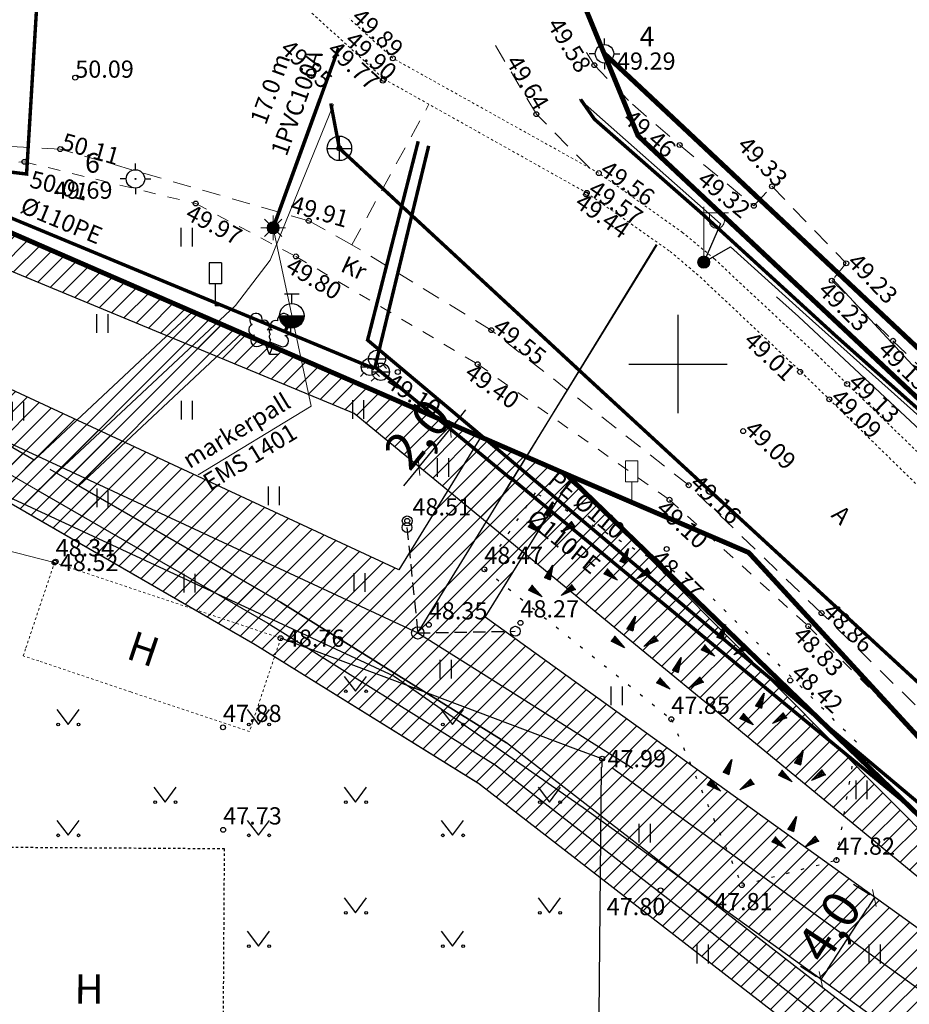
# Model space of a CAD drawing. Units: metres. Extents: x 546266 to 548000, y 6581291 to 6582081.
# Drawn here: x 547323 to 547359, y 6581874 to 6581914 of the extents above; entities that cross this region are included whole.
import ezdxf
from ezdxf.enums import TextEntityAlignment as Align

# ---------------------------------------------------------------- set-up
doc = ezdxf.new("R2010")
doc.units = ezdxf.units.M
doc.header["$MEASUREMENT"] = 0
for name, pattern in [('AAREKIVI', [0.02001, 0.01, -1e-05, 0.01]), ('ASFBET', [2.5, 1.5, -1]), ('HOONEKP', [0.02001, 0.01, -1e-05, 0.01]), ('KATASTRIPIIR', [7, 4, -1, 1, -1]), ('KOLVIK', [1.25, 0.25, -1]), ('KRUUSKILL', [2, 1, -1]), ('TUGI', [1.5, 1, -0.5])]:
    doc.linetypes.add(name, pattern=pattern)
doc.layers.get('0').update_dxf_attribs({"color": 4})
for name, color, linetype in [('AED', 21, 'Continuous'), ('ALUSVORK', 1, 'Continuous'), ('DP servituut', 52, 'Continuous'), ('HALJASTUS', 94, 'Continuous'), ('HOONE', 8, 'Continuous'), ('KORGUS-EH2000', 8, 'Continuous'), ('KTRASS', 30, 'Continuous'), ('LIIKLUS', 8, 'Continuous'), ('MPKAABEL', 1, 'Continuous'), ('MPOHULIIN', 1, 'Continuous'), ('PIIR', 240, 'Continuous'), ('POST', 8, 'Continuous'), ('PUU', 74, 'Continuous'), ('RELJEEF', 15, 'Continuous'), ('SITRASS', 4, 'Continuous'), ('SKKAEV', 122, 'Continuous'), ('SKTRASS', 122, 'Continuous'), ('TEE', 7, 'Continuous'), ('VKAEV', 5, 'Continuous'), ('VORK', 8, 'Continuous'), ('VTRASS', 5, 'Continuous')]:
    doc.layers.add(name, color=color, linetype=linetype)
doc.layers.add('P_tekst', color=250, linetype='Continuous', lineweight=0)
doc.styles.add('ARIAL', font='arial.ttf')
doc.styles.add('ITALIC', font='italic.shx')
doc.styles.add('romanc', font='romanc.shx')
doc.styles.add('romans', font='romans.shx')
doc.styles.add('Styledgn105', font='dgn105.shx')
doc.linetypes.add('-KS-', pattern='A,5,[139,mkm,S=0.8,R=0,X=0,Y=0],5,-1.5,["K",romans,S=1.4,R=0,X=-0.7,Y=-0.7],-1.5,10,-3', length=26)
doc.linetypes.add('-S-', pattern='A,10,-1.5,["S",romans,S=1.4,R=0,X=-0.7,Y=-0.7],-1.5,10,-3', length=26)
doc.linetypes.add('-SK-', pattern='A,10,-1.5,["SK",romans,S=1.4,R=0,X=-1.4,Y=-0.7],-1.5,10,-3', length=26)
doc.linetypes.add('-V-', pattern='A,10,-1.5,["V",romans,S=1.4,R=0,X=-0.7,Y=-0.7],-1.5,10,-3', length=26)
doc.linetypes.add('LA_AED', pattern='A,2.5,[136,mkm,S=0.8,R=0,X=0,Y=0],2.5', length=5)
doc.linetypes.add('MP_KBL', pattern='A,8,-2,[138,mkm,S=1,R=0,X=0,Y=0],6,[138,mkm,S=1,R=180,X=0,Y=0],-2', length=18)
doc.linetypes.add('MP_OHL', pattern='A,10,[138,mkm,S=1,R=0,X=0,Y=0],6,[138,mkm,S=1,R=180,X=0,Y=0],15', length=31)
doc.linetypes.add('SI_KBL', pattern='A,8,-2,4,[132,mkm,S=0.5,R=0,X=0,Y=0],4,-2', length=20)
doc.linetypes.add('VO_AED', pattern='A,2.5,[135,mkm,S=0.6,R=0,X=0,Y=0],5,[135,mkm,S=0.6,R=180,X=0,Y=0],2.5', length=10)
doc.dimstyles.new('Arch', dxfattribs={"dimtxt": 1.263202, "dimasz": 1.122412, "dimexe": 1.5875, "dimexo": 0.79375, "dimgap": 0.001587, "dimtad": 1, "dimdec": 1, "dimzin": 3, "dimtxsty": 'ARIAL', "dimblk": 'VW_SLASH', "dimcen": 0, "dimdle": 0.001587, "dimazin": 0, "dimtfac": 0.8, "dimtdec": 1, "dimtix": 1, "dimtmove": 0, "dimatfit": 0, "dimldrblk": 'VW_FILLEDARROW', "dimfxl": 1, "dimfrac": 2, "dimtolj": 1, "dimtzin": 3, "dimarcsym": 0})
pattern_1 = [(45, (0, 0), (-0.353553390593, 0.353553390593), [])]

# ---------------------------------------------------------------- blocks, each defined once
blk = doc.blocks.new('VKORIS')
at = {"color": 0, "linetype": 'Continuous'}
for p, q in [((0, 4), (0, -4)), ((-4, 0), (4, 0))]:
    blk.add_line(p, q, dxfattribs=at)
blk = doc.blocks.new('HEIN')
at = {"color": 0, "linetype": 'Continuous'}
for p, q in [((-0.455, 0.761), (-0.455, -0.761)), ((0.455, 0.761), (0.455, -0.761))]:
    blk.add_line(p, q, dxfattribs=at)
blk = doc.blocks.new('KIVIKU')
at = {"color": 0, "linetype": 'Continuous'}
for p, q in [((-0.71, 1.05), (0.13, 2.33)), ((0.13, 2.33), (-0.15, 0.82)), ((-0.12, 1.95), (0.08, 2.03)), ((-0.02, 2.1), (0.1, 2.15)), ((0.08, 2.25), (0.12, 2.27)), ((-0.71, 1.05), (-0.06, 1.33)), ((-0.71, 1.05), (-0.15, 0.82)), ((-0.61, 1.2), (-0.04, 1.44)), ((-0.58, 1), (-0.08, 1.21)), ((-0.51, 1.35), (-0.01, 1.56)), ((-0.45, 0.94), (-0.1, 1.09)), ((-0.41, 1.5), (-0.16, 1.61)), ((-0.31, 1.65), (0.03, 1.8)), ((-0.21, 1.8), (0.05, 1.92)), ((-0.16, 1.61), (0.01, 1.68)), ((-1.99, 0.25), (-2.36, -0.23)), ((-2.16, 0.03), (-2.11, -0.34)), ((-2.08, 0.14), (-2.01, -0.4)), ((-1.99, 0.25), (-0.98, -0.89)), ((-1.99, 0.25), (-1.9, -0.45)), ((-1.87, 0.12), (-1.79, -0.5)), ((-0.31, 0.89), (-0.12, 0.97)), ((-0.18, 0.84), (-0.15, 0.85)), ((0.97, -0.76), (2.05, 0.33)), ((2.31, -0.06), (1.78, 0.05)), ((2.23, 0.06), (1.86, 0.13)), ((2.15, 0.18), (1.95, 0.22)), ((2.07, 0.3), (2.03, 0.3)), ((2.39, -0.17), (2.05, 0.33)), ((-0.98, -0.89), (-2.36, -0.23)), ((-2.34, -0.2), (-2.33, -0.24)), ((-2.25, -0.09), (-2.22, -0.29)), ((-1.75, -0.02), (-1.68, -0.55)), ((-1.63, -0.15), (-1.6, -0.43)), ((-1.6, -0.43), (-1.57, -0.61)), ((-1.52, -0.29), (-1.46, -0.66)), ((-1.4, -0.42), (-1.36, -0.71)), ((-1.28, -0.56), (-1.25, -0.76)), ((-1.16, -0.69), (-1.14, -0.82)), ((-1.04, -0.83), (-1.03, -0.87)), ((2.39, -0.17), (0.97, -0.76)), ((1.05, -0.73), (1.02, -0.72)), ((1.22, -0.66), (1.1, -0.63)), ((1.39, -0.59), (1.18, -0.55)), ((1.55, -0.52), (1.27, -0.46)), ((1.72, -0.45), (1.35, -0.38)), ((1.62, -0.33), (1.44, -0.29)), ((2.05, -0.31), (1.52, -0.21)), ((2.22, -0.24), (1.61, -0.12)), ((1.89, -0.38), (1.62, -0.33)), ((2.39, -0.17), (1.69, -0.04))]:
    blk.add_line(p, q, dxfattribs=at)
for p in [(-0.71, 1.05), (-1.99, 0.25), (2.39, -0.17)]:
    blk.add_point(p, dxfattribs=at)
blk = doc.blocks.new('SPYMAR')
at = {"color": 0, "linetype": 'Continuous'}
for p, q in [((0, 0.75), (0, 1.25)), ((-0.75, 0), (-1.25, 0)), ((0.75, 0), (1.25, 0)), ((0, -0.75), (0, -1.25))]:
    blk.add_line(p, q, dxfattribs=at)
for radius in [0.75, 0.044]:
    blk.add_circle((0, 0), radius, dxfattribs=at)
blk = doc.blocks.new('LEHTP2')
at = {"color": 0, "linetype": 'Continuous'}
for p, q in [((-0.88, 0.67), (0.01, 1.02)), ((0, 0), (-0.35, 0.88)), ((0, 0), (0.36, 0.88)), ((0.01, 1.02), (0.89, 0.66)), ((0.76, 0), (0, 0))]:
    blk.add_line(p, q, dxfattribs=at)
at = {"color": 0, "linetype": 'Continuous', "flags": 128}
blk.add_lwpolyline([(0.01, 2.01), (-0.03, 1.86), (-0.03, 1.82), (-0.01, 1.76), (0.03, 1.69), (0.04, 1.65), (0.01, 1.58), (-0.04, 1.48), (-0.05, 1.43), (-0.04, 1.4), (-0.02, 1.34), (0.05, 1.22), (0.06, 1.18), (0.05, 1.14), (0.02, 1.07), (0.01, 1.02)], dxfattribs=at)
at = {"color": 0, "linetype": 'Continuous'}
for centre, radius, start, end in [((-1.114, 2.828), 0.512, 111.50269, 232.51731), ((-1.114, 2.828), 0.512, 350.48556, 111.50017), ((1.158, 2.811), 0.512, 67.6168, 188.63142), ((1.158, 2.811), 0.512, 306.59966, 67.61428), ((-1.262, 2.005), 0.448, 111.43041, 274.49868), ((-0.445, 2.327), 0.448, 308.50412, 111.57247), ((0.481, 2.318), 0.45, 67.7016, 230.51262), ((0.008, 1.535), 0.475, 66.76552, 111.50149), ((1.293, 1.986), 0.448, 264.6183, 67.68657), ((-1.053, 1.117), 0.475, 111.50143, 291.50036), ((1.07, 1.101), 0.475, 247.61661, 67.61554)]:
    blk.add_arc(centre, radius, start, end, dxfattribs=at)
blk = doc.blocks.new('LIIKLM')
at = {"color": 0, "linetype": 'Continuous', "flags": 128}
for points in [[(-0.5, 3.5), (-0.5, 1.8)], [(0.5, 3.5), (-0.5, 3.5)], [(0.5, 3.5), (0.5, 1.8)], [(0.5, 1.8), (-0.5, 1.8)], [(0, 1.8), (0, 0)], [(0.5, 0), (0, 0)]]:
    blk.add_lwpolyline(points, dxfattribs=at)
blk = doc.blocks.new('BEPOST')
at = {"color": 0, "linetype": 'Continuous'}
for radius in [0.5, 0.0467]:
    blk.add_circle((0, 0), radius, dxfattribs=at)
blk = doc.blocks.new('TUPOST')
at = {"color": 0, "linetype": 'Continuous'}
blk.add_circle((0, 0), 0.4, dxfattribs=at)
blk = doc.blocks.new('VESIIB')
at = {"color": 0, "linetype": 'Continuous'}
for p, q in [((-0.7, 0), (0.7, 0)), ((-0.495, -0.495), (-0.774, -0.774)), ((0.495, -0.495), (0.774, -0.774))]:
    blk.add_line(p, q, dxfattribs=at)
blk.add_circle((0, 0), 0.7, dxfattribs=at)
blk = doc.blocks.new('THYDRM')
at = {"color": 0, "linetype": 'Continuous'}
for p, q in [((-0.6, 1.8), (0.6, 1.8)), ((0, 1), (0, 1.8)), ((-1, 0), (1, 0))]:
    blk.add_line(p, q, dxfattribs=at)
blk.add_circle((0, 0), 1, dxfattribs=at)
for radius in [0.959, 0.917, 0.876, 0.834, 0.793, 0.751, 0.71, 0.668, 0.627, 0.585, 0.544, 0.502, 0.461, 0.419, 0.378, 0.336, 0.295, 0.253, 0.212, 0.17, 0.129, 0.0871, 0.0457]:
    blk.add_arc((0, 0), radius, 180, 0, dxfattribs=at)
blk = doc.blocks.new('MURU')
at = {"color": 0, "linetype": 'Continuous'}
for p, q in [((-0.927, 1.213), (0, 0)), ((0, 0), (0.891, 1.213))]:
    blk.add_line(p, q, dxfattribs=at)
for centre in [(-0.802, 0), (0.856, 0)]:
    blk.add_ellipse(centre, major_axis=(0.0778, 0.0778), ratio=1, start_param=5.497787, end_param=11.780972, dxfattribs=at)
blk = doc.blocks.new('LIIKLM_75')
at = {"layer": 'LIIKLUS', "color": 1, "linetype": 'Continuous', "lineweight": 0}
for p, q in [((-0.25, 1.75), (-0.25, 0.9)), ((0.25, 1.75), (-0.25, 1.75)), ((0.25, 1.75), (0.25, 0.9)), ((0.25, 0.9), (-0.25, 0.9)), ((0, 0.9), (0, 0)), ((0.25, 0), (0, 0))]:
    blk.add_line(p, q, dxfattribs=at)
blk = doc.blocks.new('TUPOST_21')
at = {"layer": 'POST', "color": 250, "linetype": 'Continuous', "lineweight": 0}
blk.add_circle((0, 0), 0.2, dxfattribs=at)
blk = doc.blocks.new('TUPOST_22')
at = {"layer": 'POST', "color": 250, "linetype": 'Continuous', "lineweight": 0}
blk.add_circle((0, 0), 0.2, dxfattribs=at)
blk = doc.blocks.new('BEPOST_9')
at = {"layer": 'POST', "color": 250, "linetype": 'Continuous', "lineweight": 0}
for radius in [0.25, 0.0234]:
    blk.add_circle((0, 0), radius, dxfattribs=at)
blk = doc.blocks.new('MEPOST_160')
at = {"layer": 'POST', "color": 7, "linetype": 'Continuous', "lineweight": 0}
for radius in [0.25, 0.225, 0.2, 0.175, 0.15, 0.125, 0.1, 0.075, 0.05, 0.025]:
    blk.add_circle((0, 0), radius, dxfattribs=at)
blk = doc.blocks.new('VAPOST_158')
at = {"layer": 'POST', "color": 7, "linetype": 'Continuous', "lineweight": 0}
for p, q in [((0, 0.25), (0, 2.25)), ((0, 2), (1, 2)), ((0.227, 1.679), (0.227, 2)), ((0.839, 1.679), (0.839, 2))]:
    blk.add_line(p, q, dxfattribs=at)
blk.add_arc((0.533, 1.679), 0.306, 180, 0, dxfattribs=at)
blk.add_point((0, 0), dxfattribs=at)
blk = doc.blocks.new('KAKAEV')
at = {"color": 0, "linetype": 'Continuous'}
for p, q in [((0, -1), (0, 1)), ((-1, 0), (1, 0))]:
    blk.add_line(p, q, dxfattribs=at)
blk.add_circle((0, 0), 1, dxfattribs=at)
blk = doc.blocks.new('MAPALL9')
at = {"layer": 'SITRASS', "color": 1, "linetype": 'Continuous', "lineweight": 0}
for p, q in [((0, 0.25), (0, 0.5)), ((-0.25, 0), (-0.5, 0)), ((-0.177, 0.177), (-0.354, 0.354)), ((0.177, 0.177), (0.354, 0.354)), ((0.25, 0), (0.5, 0)), ((-0.177, -0.177), (-0.354, -0.354)), ((0, -0.25), (0, -0.5)), ((0.177, -0.177), (0.354, -0.354))]:
    blk.add_line(p, q, dxfattribs=at)
for radius in [0.25, 0.225, 0.2, 0.175, 0.15, 0.125, 0.1, 0.075, 0.05, 0.025]:
    blk.add_circle((0, 0), radius, dxfattribs=at)
blk = doc.blocks.new('VW_SLASH')
at = {"color": 0, "linetype": 'ByBlock', "lineweight": -2}
blk.add_line((0, 0), (-1, 0), dxfattribs=at)
at = {"color": 0, "linetype": 'ByBlock', "lineweight": 20}
blk.add_line((-0.5, -0.5), (0.5, 0.5), dxfattribs=at)
blk = doc.blocks.new('*D60')
at = {"layer": 'Defpoints', "color": 0, "ltscale": 0.5, "transparency": 16777216}
for p in [(547357.988, 6581878.283), (547358.472, 6581877.969), (547356.304, 6581874.634)]:
    blk.add_point(p, dxfattribs=at)
at = {"layer": 'P_tekst', "color": 0, "lineweight": -2, "ltscale": 0.5, "transparency": 16777216}
for p, q in [((547357.806, 6581878.401), (547357.149, 6581878.828)), ((547356.093, 6581875.367), (547357.715, 6581877.864)), ((547355.639, 6581875.066), (547354.982, 6581875.493))]:
    blk.add_line(p, q, dxfattribs=at)
at = {"layer": 'P_tekst', "color": 0, "lineweight": -2, "ltscale": 0.5, "transparency": 16777216, "xscale": 0.5, "yscale": 0.5, "zscale": 0.5}
for p, rotation in [((547357.988, 6581878.283), 56.98404107991873), ((547355.821, 6581874.948), 236.9840410799187)]:
    blk.add_blockref('VW_SLASH', p, dxfattribs=dict(at, rotation=rotation))
at = {"layer": 'P_tekst', "color": 0, "ltscale": 0.5, "transparency": 16777216, "insert": (547356.147, 6581877.108), "char_height": 1.5, "attachment_point": 5, "rotation": 56.984, "style": 'ARIAL'}
blk.add_mtext('\\A1;4,0', dxfattribs=at)
blk = doc.blocks.new('VW_FILLEDARROW')
at = {"color": 0, "lineweight": -2}
blk.add_solid([(0, 0), (-1.414, -0.379), (-1.414, 0.379)], dxfattribs=at)
blk = doc.blocks.new('*D61')
at = {"layer": 'Defpoints', "color": 0, "ltscale": 0.5, "transparency": 16777216}
for p in [(547340.735, 6581897.357), (547340.913, 6581897.211), (547339.643, 6581895.666)]:
    blk.add_point(p, dxfattribs=at)
at = {"layer": 'P_tekst', "color": 0, "lineweight": -2, "ltscale": 0.5, "transparency": 16777216}
for p, q in [((547341.053, 6581897.744), (547341.37, 6581898.13)), ((547340.3, 6581897.715), (547339.963, 6581897.993)), ((547339.465, 6581895.813), (547340.735, 6581897.357)), ((547339.03, 6581896.17), (547338.692, 6581896.448)), ((547339.147, 6581895.426), (547338.83, 6581895.04))]:
    blk.add_line(p, q, dxfattribs=at)
at = {"layer": 'P_tekst', "color": 0, "lineweight": -2, "ltscale": 0.5, "transparency": 16777216, "xscale": 0.5, "yscale": 0.5, "zscale": 0.5}
for p, rotation in [((547340.735, 6581897.357), 230.5745506035807), ((547339.465, 6581895.813), 50.57455060358072)]:
    blk.add_blockref('VW_SLASH', p, dxfattribs=dict(at, rotation=rotation))
at = {"layer": 'P_tekst', "color": 0, "ltscale": 0.5, "transparency": 16777216, "insert": (547339.402, 6581897.159), "char_height": 1.5, "attachment_point": 5, "rotation": 50.5746, "style": 'ARIAL'}
blk.add_mtext('\\A1;2,0', dxfattribs=at)

msp = doc.modelspace()

# ---------------------------------------------------------------- hatches: boundary and pattern name
at = {"layer": 'DP servituut', "lineweight": 0}
h = msp.add_hatch(dxfattribs=at)
h.set_pattern_fill('ANSI31', color=256, scale=4)
h.set_pattern_definition(pattern_1)
h.paths.add_polyline_path([(547286.449, 6581911.472), (547289.923, 6581909.857), (547294.319, 6581901.664), (547294.442, 6581902.325), (547298.957, 6581901.481), (547295.971, 6581907.046), (547312.501, 6581899.362), (547334.108, 6581889.319), (547338.452, 6581887.3), (547346.138, 6581881.962), (547376.882, 6581859.802), (547390.732, 6581851.301), (547390.23, 6581853.69), (547386.798, 6581856.264), (547385.966, 6581855.163), (547378.01, 6581861.17), (547378.7, 6581862.03), (547374.79, 6581866.241), (547342.154, 6581889.697), (547345.633, 6581895.333), (547345.43, 6581895.53), (547342.009, 6581897.077), (547338.642, 6581891.623), (547300.603, 6581909.304), (547286.435, 6581911.591)])
h = msp.add_hatch(dxfattribs=at)
h.set_pattern_fill('ANSI31', color=256, scale=4)
h.set_pattern_definition(pattern_1)
edge = h.paths.add_edge_path()
edge.add_line((547297.593, 6581909.79), (547321.5, 6581905.93))
edge.add_line((547321.5, 6581905.93), (547345.43, 6581895.53))
edge.add_line((547345.43, 6581895.53), (547378.007, 6581862.776))
edge.add_line((547378.007, 6581862.776), (547363.612, 6581875.96))
edge.add_line((547363.612, 6581875.96), (547336.822, 6581897.985))
edge.add_line((547336.822, 6581897.985), (547317.453, 6581906.018))
edge.add_line((547317.453, 6581906.018), (547312.893, 6581906.695))
edge.add_arc((547311.114, 6581907.605), 1.998, 186.7083, 332.9229, ccw=False)
edge.add_line((547309.129, 6581907.372), (547297.593, 6581909.79))
h = msp.add_hatch(dxfattribs=at)
h.set_pattern_fill('ANSI31', color=256, scale=4)
h.set_pattern_definition(pattern_1)
h.paths.add_polyline_path([(547286.603, 6581908.387), (547286.991, 6581906.25), (547296.904, 6581904.022), (547296.334, 6581902.072), (547298.281, 6581901.607), (547298.855, 6581903.571), (547304.546, 6581902.213), (547312.92, 6581899.813), (547315.71, 6581898.447), (547324.081, 6581893.621), (547332.797, 6581888.596), (547341.884, 6581882.948), (547374.894, 6581857.392), (547382.657, 6581851.382), (547391.4, 6581848.129), (547390.913, 6581850.444), (547383.641, 6581853.15), (547343.024, 6581884.588), (547333.825, 6581890.312), (547325.608, 6581895.049), (547332.245, 6581901.259), (547330.247, 6581902.129), (547323.796, 6581896.093), (547316.65, 6581900.213), (547313.64, 6581901.687), (547305.054, 6581904.147), (547298.388, 6581905.739)])

# ---------------------------------------------------------------- linework, layer by layer
at = {"layer": 'AED', "linetype": 'LA_AED', "lineweight": 0, "ltscale": 0.5, "flags": 128}
for points in [[(547327.08, 6581903.45), (547324.61, 6581904.55), (547323.97, 6581904.84), (547322.99, 6581905.28), (547319.63, 6581905.27), (547318.11, 6581905.27)], [(547338.94, 6581898.42), (547338.34, 6581898.68), (547337.55, 6581899.01), (547334.23, 6581900.42), (547333.21, 6581900.85), (547328.49, 6581902.85), (547327.08, 6581903.45)], [(547356.28, 6581903.47), (547356.29, 6581903.46), (547363.63, 6581895.55), (547363.64, 6581895.54), (547373.31, 6581886.95), (547373.32, 6581886.94)], [(547324.62, 6581891.92), (547324.61, 6581891.92), (547318.52, 6581893.48), (547316.82, 6581893.92), (547315.95, 6581894.14)]]:
    msp.add_lwpolyline(points, dxfattribs=at)
at = {"layer": 'AED', "linetype": 'VO_AED', "ltscale": 0.5}
msp.add_lwpolyline([(547288.686, 6581899.231), (547298.75, 6581841.62), (547315.7, 6581840.13), (547331.67, 6581838.77), (547346.45, 6581837.51), (547346.89, 6581883.598)], dxfattribs=at)
at = {"layer": 'AED', "linetype": 'LA_AED', "ltscale": 0.5, "flags": 128}
msp.add_lwpolyline([(547346.92, 6581883.597), (547346.92, 6581883.94), (547345.73, 6581884.38), (547340.53, 6581886.34), (547338.8, 6581886.99), (547333.83, 6581888.85)], dxfattribs=at)
at = {"layer": 'DP servituut', "ltscale": 0.5, "flags": 128}
msp.add_lwpolyline([(547297.593, 6581909.79), (547321.5, 6581905.93), (547345.43, 6581895.53), (547378.007, 6581862.776), (547363.612, 6581875.96), (547336.822, 6581897.985), (547317.453, 6581906.018), (547312.893, 6581906.695, -0.741412), (547309.129, 6581907.372)], format="xyb", close=True, dxfattribs=at)
for points in [[(547295.971, 6581907.046), (547312.501, 6581899.362), (547334.108, 6581889.319), (547338.452, 6581887.3), (547346.138, 6581881.962), (547376.882, 6581859.802), (547390.732, 6581851.301), (547390.23, 6581853.69), (547386.798, 6581856.264), (547385.966, 6581855.163), (547378.01, 6581861.17), (547378.7, 6581862.03), (547374.79, 6581866.241), (547342.154, 6581889.697), (547345.633, 6581895.333), (547345.43, 6581895.53), (547342.009, 6581897.077), (547338.642, 6581891.623), (547300.603, 6581909.304)], [(547304.546, 6581902.213), (547312.92, 6581899.813), (547315.71, 6581898.447), (547324.081, 6581893.621), (547332.797, 6581888.596), (547341.884, 6581882.948), (547374.894, 6581857.392), (547382.657, 6581851.382), (547391.4, 6581848.129), (547390.913, 6581850.444), (547383.641, 6581853.15), (547343.024, 6581884.588), (547333.825, 6581890.312), (547325.608, 6581895.049), (547332.245, 6581901.259), (547330.247, 6581902.129), (547323.796, 6581896.093), (547316.65, 6581900.213), (547313.64, 6581901.687), (547305.054, 6581904.147), (547298.388, 6581905.739)]]:
    msp.add_lwpolyline(points, dxfattribs=at)
at = {"layer": 'HALJASTUS', "linetype": 'KOLVIK', "ltscale": 0.5}
msp.add_lwpolyline([(547356.45, 6581879.82), (547357.26, 6581884.62), (547350.96, 6581890.92), (547344.19, 6581894.76), (547342.12, 6581891.65), (547349.73, 6581885.55), (547352.6, 6581878.8)], close=True, dxfattribs=at)
at = {"layer": 'HOONE', "linetype": 'HOONEKP', "lineweight": 0, "ltscale": 0.5}
msp.add_lwpolyline([(547323.35, 6581888.13), (547323.46, 6581888.45), (547324.62, 6581891.92), (547324.63, 6581891.92), (547333.83, 6581888.85), (547333.83, 6581888.84), (547332.56, 6581885.05), (547327.73, 6581886.66), (547323.99, 6581887.92), (547323.35, 6581888.13)], dxfattribs=at)
at = {"layer": 'HOONE', "linetype": 'HOONEKP', "ltscale": 0.5}
msp.add_lwpolyline([(547320.449, 6581880.361), (547331.531, 6581880.289), (547331.449, 6581867.719), (547321.419, 6581867.759), (547321.464, 6581874.695), (547320.412, 6581874.701)], close=True, dxfattribs=at)
at = {"layer": 'KORGUS-EH2000', "linetype": 'Continuous'}
for centre in [(547338.393, 6581912.438), (547346.597, 6581912.157), (547325.468, 6581911.647), (547337.987, 6581911.526), (547338.031, 6581911.594), (547344.236, 6581910.165), (547350.07, 6581908.908), (547324.851, 6581908.743), (547336.219, 6581908.774), (547323.396, 6581908.226), (547346.778, 6581907.766), (547353.826, 6581907.229), (547346.261, 6581906.895), (547346.292, 6581906.961), (547330.372, 6581906.529), (547353.087, 6581906.436), (547334.973, 6581905.825), (547334.451, 6581904.376), (547356.848, 6581904.099), (547356.264, 6581903.392), (547342.403, 6581901.376), (547358.752, 6581900.947), (547338.595, 6581899.675), (547341.849, 6581899.994), (547354.97, 6581899.679), (547356.883, 6581899.189), (547356.162, 6581898.564), (547352.654, 6581897.271), (547350.437, 6581895.069), (547349.655, 6581894.478), (547338.98, 6581893.62), (547349.54, 6581892.473), (547324.626, 6581891.928), (547324.67, 6581891.96), (547342.12, 6581891.65), (547355.844, 6581889.867), (547339.859, 6581889.392), (547343.588, 6581889.472), (547355.304, 6581889.335), (547333.826, 6581888.848), (547354.57, 6581887.13), (547331.48, 6581885.22), (547349.73, 6581885.55), (547346.916, 6581883.948), (547331.49, 6581881.05), (547356.45, 6581879.82), (547352.6, 6581878.8), (547349.29, 6581878.59)]:
    msp.add_circle(centre, 0.1, dxfattribs=at)
at = {"layer": 'KTRASS', "linetype": '-KS-', "ltscale": 0.5, "const_width": 0.14, "flags": 128}
for points in [[(547279.017, 6581916.519), (547287.022, 6581914.795), (547296.074, 6581912.444), (547311.641, 6581909.154), (547323.487, 6581907.73), (547323.966, 6581915.661)], [(547343.537, 6581895.794), (547337.368, 6581900.974), (547339.427, 6581909.059)], [(547400.753, 6581852.234), (547396.116, 6581852.774), (547386.544, 6581858.104), (547364.478, 6581878.212), (547343.502, 6581895.824)]]:
    msp.add_lwpolyline(points, dxfattribs=at)
at = {"layer": 'MPKAABEL', "linetype": 'MP_KBL', "ltscale": 0.5, "flags": 128}
msp.add_lwpolyline([(547345.995, 6581910.776), (547351.736, 6581905.707), (547351.051, 6581904.148), (547352.132, 6581904.773), (547355.213, 6581901.982), (547360.991, 6581896.823), (547366.395, 6581891.109), (547373.095, 6581883.558), (547375.284, 6581881.442), (547375.182, 6581880.858), (547375.815, 6581880.923), (547378.868, 6581877.971), (547382.07, 6581874.743), (547383.613, 6581873.369), (547393.691, 6581866.651), (547404.242, 6581861.051), (547403.345, 6581858.847), (547404.71, 6581860.825), (547413.76, 6581856.422), (547414.424, 6581856.099)], dxfattribs=at)
at = {"layer": 'MPOHULIIN', "linetype": 'MP_OHL', "ltscale": 0.5, "flags": 128}
for points in [[(547291.37, 6581911.39), (547339.41, 6581889.06)], [(547339.41, 6581889.06), (547349.154, 6581904.843)], [(547339.41, 6581889.06), (547348.159, 6581883.557)], [(547347.307, 6581883.584), (547378.64, 6581861)]]:
    msp.add_lwpolyline(points, dxfattribs=at)
at = {"layer": 'MPOHULIIN', "linetype": 'MP_OHL', "ltscale": 0.5}
msp.add_lwpolyline([(547342.855, 6581894.62), (547349.124, 6581904.857)], dxfattribs=at)
at = {"layer": 'PIIR', "color": 73, "linetype": 'KATASTRIPIIR', "const_width": 0.2, "flags": 128}
msp.add_lwpolyline([(547286.01, 6581911.66), (547293.49, 6581930.68), (547319.11, 6581926.57), (547315.1, 6581990.19), (547335.23, 6581941.21), (547338.72, 6581932.72), (547346.99, 6581912.64), (547348.37, 6581909.29), (547386, 6581874), (547461.8, 6581833.79), (547476.2, 6581832.26), (547486.43, 6581834.82), (547529.34, 6581857.61), (547555.93, 6581882.03), (547574.57, 6581899.09), (547590.76, 6581913.9), (547616.34, 6581934.7), (547639.86, 6581949.01), (547665.76, 6581960.85), (547676.6, 6581964.78), (547720.79, 6581977.06), (547718.93, 6581979.56), (547743.97, 6581987.91), (547789.13, 6582008.86), (547823.93, 6582028.36), (547858.33, 6582047.87), (547906, 6582073), (547913.9, 6582077.17), (547923.73, 6582081.24), (547926.85, 6582065.2), (547912.52, 6582055.48), (547909.33, 6582053.31), (547897.75, 6582048.37), (547887.42, 6582045.08), (547852.77, 6582025.27), (547788.1, 6581989), (547742.65, 6581969.22), (547671.99, 6581946.22), (547649.68, 6581936.45), (547624.96, 6581921.41), (547545.92, 6581855.55), (547533.15, 6581845.48), (547530.31, 6581840.43), (547517.83, 6581839.78), (547489.38, 6581826.2), (547476.37, 6581823.24), (547461.91, 6581824.73), (547389.76, 6581856.02), (547379.05, 6581863.88), (547352.88, 6581892.33), (547345.43, 6581895.53), (547321.5, 6581905.93), (547286.01, 6581911.66)], dxfattribs=at)
at = {"layer": 'PIIR', "color": 240, "linetype": 'Continuous', "lineweight": 0, "ltscale": 0.5, "const_width": 0.2, "flags": 128}
msp.add_lwpolyline([(547346.99, 6581912.64), (547350.32, 6581909.52), (547388.79, 6581873.39), (547402.31, 6581866.21), (547429.44, 6581852.9), (547445.25, 6581845.51), (547459.78, 6581839.86), (547461.8, 6581833.79), (547386, 6581874), (547348.37, 6581909.29), (547346.99, 6581912.64)], dxfattribs=at)
at = {"layer": 'PIIR', "color": 240, "linetype": 'KATASTRIPIIR', "ltscale": 0.5, "const_width": 0.2}
for points in [[(547298.87, 6581840.74), (547286.01, 6581911.66), (547321.5, 6581905.93), (547345.43, 6581895.53), (547366.59, 6581875.07), (547378.7, 6581862.03), (547378.01, 6581861.17), (547348.19, 6581825.02), (547350.09, 6581810.61), (547315.8, 6581796.35), (547298.87, 6581840.74)], [(547345.43, 6581895.53), (547352.88, 6581892.33), (547379.05, 6581863.88), (547389.76, 6581856.02), (547389.83, 6581855.58), (547390.23, 6581853.69), (547386.75, 6581856.2), (547385.97, 6581855.16), (547378.01, 6581861.17), (547378.7, 6581862.03), (547366.59, 6581875.07), (547345.43, 6581895.53)]]:
    msp.add_lwpolyline(points, dxfattribs=at)
at = {"layer": 'POST', "linetype": 'TUGI', "ltscale": 0.5}
for p, q in [((547338.97, 6581893.35), (547339.41, 6581889.06)), ((547339.41, 6581889.06), (547343.38, 6581889.13))]:
    msp.add_line(p, q, dxfattribs=at)
at = {"layer": 'SITRASS', "linetype": '-S-', "ltscale": 0.5, "flags": 128}
for points, const_width in [([(547336.187, 6581912.857), (547334.878, 6581909.26), (547333.525, 6581905.543)], 0.14), ([(547333.525, 6581905.543), (547335.435, 6581910.79)], 0.15), ([(547346.039, 6581910.766), (547346.6, 6581909.96), (547350.961, 6581906.136), (547356.439, 6581901.131), (547361.13, 6581896.967), (547366.542, 6581891.244), (547373.24, 6581883.696), (547379, 6581878.121), (547382.866, 6581875.076), (547383.339, 6581874.682)], 0.14)]:
    msp.add_lwpolyline(points, dxfattribs=dict(at, const_width=const_width))
at = {"layer": 'SITRASS', "linetype": 'SI_KBL', "lineweight": 13, "ltscale": 0.5, "flags": 128}
msp.add_lwpolyline([(547335.985, 6581910.551), (547333.405, 6581904.225), (547331.987, 6581902.387), (547323.939, 6581894.857), (547316.18, 6581899.33), (547313.28, 6581900.75), (547304.8, 6581903.18), (547298.162, 6581904.764), (547283.5, 6581908.06), (547276.205, 6581909.685)], dxfattribs=at)
at = {"layer": 'SITRASS', "linetype": 'Continuous', "lineweight": 0, "ltscale": 0.5}
msp.add_lwpolyline([(547333.525, 6581905.543), (547335.064, 6581898.287), (547330.465, 6581895.492)], dxfattribs=at)
at = {"layer": 'SITRASS', "linetype": 'SI_KBL', "ltscale": 0.5, "flags": 128}
for points in [[(547354.017, 6581902.736), (547354.91, 6581901.928), (547364.212, 6581893.237), (547377.031, 6581879.413), (547382.892, 6581874.136), (547389.469, 6581869.631), (547395.119, 6581866.527), (547403.852, 6581862.171), (547409.652, 6581858.685), (547415.653, 6581855.901)], [(547324.438, 6581895.723), (547333.825, 6581890.312), (547343.024, 6581884.588)], [(547323.939, 6581894.857), (547333.311, 6581889.454), (547342.496, 6581883.739)], [(547323.439, 6581893.991), (547332.797, 6581888.596), (547341.968, 6581882.89)], [(547383.149, 6581852.266), (547342.496, 6581883.739)]]:
    msp.add_lwpolyline(points, dxfattribs=at)
at = {"layer": 'SKTRASS', "linetype": '-SK-', "lineweight": -3, "ltscale": 0.5, "const_width": 0.14}
for points in [[(547335.87, 6581910.601), (547336.219, 6581908.774)], [(547336.219, 6581908.774), (547346.343, 6581899.409)], [(547346.283, 6581899.464), (547367.83, 6581879.625)]]:
    msp.add_lwpolyline(points, dxfattribs=at)
at = {"layer": 'TEE', "linetype": 'AAREKIVI', "lineweight": 0, "ltscale": 0.5}
for points in [[(547335.104, 6581914.277), (547338.031, 6581911.594), (547346.292, 6581906.961), (547349.681, 6581904.583), (547350.904, 6581903.543), (547354.996, 6581899.693), (547356.162, 6581898.564), (547360.534, 6581894.304), (547367.832, 6581887.216), (547381.183, 6581874.277), (547388.317, 6581867.909), (547394.846, 6581863.103), (547395.504, 6581862.66)], [(547395.401, 6581863.889), (547388.932, 6581868.656), (547381.846, 6581874.973), (547368.526, 6581887.877), (547361.185, 6581895.036), (547356.883, 6581899.189), (547355.648, 6581900.384), (547351.48, 6581904.281), (547350.198, 6581905.342), (547346.778, 6581907.766), (547338.393, 6581912.438), (547336.619, 6581914.06)]]:
    msp.add_lwpolyline(points, dxfattribs=at)
at = {"layer": 'TEE', "linetype": 'ASFBET', "lineweight": 0, "ltscale": 0.5}
for points in [[(547346.4, 6581907.976), (547344.236, 6581910.165), (547342.402, 6581913.232)], [(547346.274, 6581912.677), (547346.597, 6581912.157), (547348.148, 6581910.566), (547350.07, 6581908.908), (547353.087, 6581906.436), (547353.826, 6581907.229), (547356.848, 6581904.099), (547356.264, 6581903.392), (547358.752, 6581900.947), (547368.788, 6581891.202), (547382.65, 6581877.816), (547389.31, 6581871.571), (547396.401, 6581866.924), (547404.937, 6581862.61), (547409.543, 6581860.547)], [(547363.229, 6581882.636), (547355.844, 6581889.867), (547350.437, 6581895.069), (547342.403, 6581901.376), (547336.729, 6581904.855), (547334.973, 6581905.825), (547324.851, 6581908.743), (547320.013, 6581909.01), (547318.839, 6581908.75), (547318.206, 6581907.951), (547317.658, 6581904.986), (547312.651, 6581905.981), (547312.469, 6581906.619), (547312.876, 6581909.249), (547312.767, 6581909.91), (547312.031, 6581910.245), (547305.227, 6581911.516), (547302.509, 6581912.1)], [(547336.729, 6581904.855), (547339.866, 6581910.565)]]:
    msp.add_lwpolyline(points, dxfattribs=at)
at = {"layer": 'TEE', "linetype": 'KRUUSKILL', "lineweight": 0, "ltscale": 0.5}
msp.add_lwpolyline([(547318.181, 6581907.861), (547323.396, 6581908.226), (547330.372, 6581906.529), (547334.451, 6581904.376), (547341.849, 6581899.994), (547349.655, 6581894.478), (547355.304, 6581889.335), (547362.482, 6581882.109), (547376.585, 6581868.52), (547380.07, 6581865.378), (547380.366, 6581863.428), (547379.48, 6581860.325), (547377.8, 6581858.657), (547378.364, 6581857.898)], dxfattribs=at)
at = {"layer": 'VTRASS', "linetype": '-V-', "ltscale": 0.5, "const_width": 0.14, "flags": 128}
for points in [[(547339.853, 6581908.875), (547337.669, 6581899.878)], [(547317.991, 6581907.96), (547337.652, 6581899.806)], [(547334.279, 6581901.96), (547334.011, 6581901.316)], [(547337.669, 6581899.878), (547343.211, 6581895.322)], [(547343.155, 6581895.4), (547364.924, 6581877.47), (547386.337, 6581857.859), (547396.088, 6581852.595), (547400.248, 6581851.647), (547400.924, 6581851.421)]]:
    msp.add_lwpolyline(points, dxfattribs=at)

# ---------------------------------------------------------------- block references
at = {"linetype": 'Continuous', "lineweight": 0}
msp.add_blockref('MAPALL9', (547333.525, 6581905.543), dxfattribs=at)
at = {"layer": 'ALUSVORK', "xscale": 0.5, "yscale": 0.5, "zscale": 0.5}
for p in [(547347.01, 6581912.62), (547327.92, 6581907.53)]:
    msp.add_blockref('SPYMAR', p, dxfattribs=at)
at = {"layer": 'HALJASTUS', "xscale": 0.5, "yscale": 0.5}
for name, p, zscale in [('HEIN', (547329.996, 6581905.157), 0.5), ('HEIN', (547326.564, 6581901.643), 0.5), ('HEIN', (547336.975, 6581898.153), 0.5), ('HEIN', (547323.134, 6581898.084), 0.5), ('HEIN', (547330.003, 6581898.119), 0.5), ('HEIN', (547340.428, 6581895.787), 0.5), ('HEIN', (547326.572, 6581894.56), 0.5), ('HEIN', (547333.543, 6581894.64), 0.5), ('HEIN', (547330.112, 6581891.081), 0.5), ('HEIN', (547337.034, 6581891.109), 0.5), ('HEIN', (547340.539, 6581887.582), 0.5), ('MURU', (547336.879, 6581886.687), 0.375), ('MURU', (547325.178, 6581885.336), 0.375), ('MURU', (547332.931, 6581885.336), 0.375), ('MURU', (547340.827, 6581885.336), 0.375), ('MURU', (547329.126, 6581882.179), 0.375), ('MURU', (547336.879, 6581882.179), 0.375), ('MURU', (547344.775, 6581882.179), 0.375), ('MURU', (547325.178, 6581880.828), 0.375), ('MURU', (547332.931, 6581880.828), 0.375), ('MURU', (547340.827, 6581880.828), 0.375), ('MURU', (547336.879, 6581877.672), 0.375), ('MURU', (547344.775, 6581877.672), 0.375), ('MURU', (547332.931, 6581876.32), 0.375), ('MURU', (547340.827, 6581876.32), 0.375)]:
    msp.add_blockref(name, p, dxfattribs=dict(at, zscale=zscale))
at = {"layer": 'HALJASTUS', "ltscale": 0.5, "xscale": 0.5, "yscale": 0.5}
for p in [(547347.5, 6581886.5), (547357.461, 6581882.677), (547348.637, 6581880.916), (547351, 6581876), (547358, 6581876)]:
    msp.add_blockref('HEIN', p, dxfattribs=at)
at = {"layer": 'LIIKLUS', "linetype": 'Continuous', "xscale": 0.5, "yscale": 0.5, "zscale": 0.5}
msp.add_blockref('LIIKLM', (547331.168, 6581902.361), dxfattribs=at)
at = {"layer": 'LIIKLUS', "linetype": 'Continuous', "lineweight": 0}
msp.add_blockref('LIIKLM_75', (547348.116, 6581894.31), dxfattribs=at)
at = {"layer": 'POST', "linetype": 'Continuous', "lineweight": 0}
for name, p in [('VAPOST_158', (547351.051, 6581904.148)), ('MEPOST_160', (547351.051, 6581904.148)), ('TUPOST_21', (547338.97, 6581893.35)), ('BEPOST_9', (547339.41, 6581889.06)), ('TUPOST_22', (547343.38, 6581889.13))]:
    msp.add_blockref(name, p, dxfattribs=at)
at = {"layer": 'POST', "xscale": 0.5, "yscale": 0.5, "zscale": 0.5}
for name, p in [('TUPOST', (547338.98, 6581893.62)), ('BEPOST', (547339.41, 6581889.06)), ('TUPOST', (547343.38, 6581889.13))]:
    msp.add_blockref(name, p, dxfattribs=at)
at = {"layer": 'POST', "linetype": 'Continuous', "xscale": 0.5, "yscale": 0.5, "zscale": 0.5}
for name, p in [('TUPOST', (547338.97, 6581893.35)), ('BEPOST', (547339.41, 6581889.06)), ('TUPOST', (547343.38, 6581889.13))]:
    msp.add_blockref(name, p, dxfattribs=at)
at = {"layer": 'PUU', "linetype": 'Continuous', "xscale": 0.5, "yscale": 0.5, "zscale": 0.5}
msp.add_blockref('LEHTP2', (547333.38, 6581900.391), dxfattribs=at)
at = {"layer": 'RELJEEF', "xscale": 0.4000000000232831, "yscale": 0.4000000000232831, "zscale": 0.4000000000232831}
for p in [(547344.853, 6581893.464), (547347.928, 6581891.561), (547344.859, 6581890.892), (547348.222, 6581888.814), (547351.886, 6581888.469), (547350.073, 6581887.127), (547353.457, 6581885.676), (547355.041, 6581883.361), (547352.134, 6581882.979), (547354.769, 6581880.657)]:
    msp.add_blockref('KIVIKU', p, dxfattribs=at)
at = {"layer": 'SKKAEV', "xscale": 0.5, "yscale": 0.5, "zscale": 0.5}
msp.add_blockref('KAKAEV', (547336.219, 6581908.774), dxfattribs=at)
at = {"layer": 'VKAEV', "linetype": 'Continuous', "xscale": 0.5, "yscale": 0.5, "zscale": 0.5}
for name, p in [('THYDRM', (547334.279, 6581901.96)), ('VESIIB', (547337.75, 6581900.211)), ('VESIIB', (547337.461, 6581899.885)), ('VESIIB', (547337.903, 6581899.686))]:
    msp.add_blockref(name, p, dxfattribs=at)
at = {"layer": 'VORK', "ltscale": 0.1, "xscale": 0.5, "yscale": 0.5, "zscale": 0.5}
msp.add_blockref('VKORIS', (547350, 6581900), dxfattribs=at)
at = {"layer": 'VORK', "xscale": 0.5, "yscale": 0.5, "zscale": 0.5}
msp.add_blockref('VKORIS', (547350, 6581900), dxfattribs=at)

# ---------------------------------------------------------------- texts
at = {"layer": 'ALUSVORK', "style": 'romans'}
for s, p in [('4', (547348.44, 6581912.924)), ('6', (547325.867, 6581907.783))]:
    msp.add_text(s, height=0.8, dxfattribs=at).set_placement(p)
for s, p in [('49.29', (547347.517, 6581911.756)), ('49.69', (547324.598, 6581906.506))]:
    msp.add_text(s, height=0.7, dxfattribs=at).set_placement(p, align=Align.BOTTOM_LEFT)
at = {"layer": 'HOONE', "linetype": 'Continuous', "style": 'romanc'}
msp.add_text('H', height=1.2, rotation=341.2571, dxfattribs=at).set_placement((547328.247, 6581888.412), align=Align.MIDDLE_CENTER)
at = {"layer": 'HOONE', "ltscale": 0.5, "style": 'romanc'}
msp.add_text('H', height=1.2, rotation=359.7324, dxfattribs=at).set_placement((547326.031, 6581874.578), align=Align.MIDDLE_CENTER)
at = {"layer": 'KORGUS-EH2000', "linetype": 'Continuous', "style": 'ITALIC'}
for s, rotation, p in [('49.89', 317.5603, (547336.663, 6581914.033)), ('49.58', 301.8357, (547344.65, 6581913.806)), ('49.90', 317.4965, (547336.395, 6581913.101)), ('49.85', 317.5603, (547333.764, 6581912.75)), ('49.77', 317.4965, (547335.675, 6581912.702)), ('49.64', 300.8773, (547342.965, 6581912.301)), ('49.46', 319.2175, (547347.718, 6581909.895)), ('50.11', 343.9186, (547324.851, 6581908.743)), ('49.33', 313.9943, (547352.366, 6581908.851)), ('49.56', 324.6721, (547346.778, 6581907.766)), ('50.01', 346.3276, (547323.572, 6581907.2)), ('49.32', 320.6703, (547350.735, 6581907.396)), ('49.57', 324.9434, (547346.292, 6581906.961)), ('49.91', 343.9186, (547334.176, 6581906.2)), ('49.44', 324.9434, (547345.754, 6581906.435)), ('49.97', 332.1738, (547329.899, 6581905.921)), ('49.80', 329.3608, (547333.978, 6581903.795)), ('49.23', 313.9943, (547356.848, 6581904.099)), ('49.23', 315.4994, (547355.656, 6581902.932)), ('49.55', 321.8667, (547342.403, 6581901.376)), ('49.01', 316.7453, (547352.631, 6581900.882)), ('49.15', 315.8428, (547358.09, 6581900.514)), ('49.40', 324.7536, (547341.268, 6581899.507)), ('49.10', 326.6544, (547338.054, 6581899.107)), ('49.13', 316.0096, (547356.883, 6581899.189)), ('49.09', 315.7434, (547356.162, 6581898.564)), ('49.09', 316.7453, (547352.654, 6581897.271)), ('49.16', 316.107, (547350.437, 6581895.069)), ('49.10', 317.6844, (547349.06, 6581894.032)), ('48.77', 315.4429, (547348.864, 6581892.027)), ('48.86', 315.6037, (547355.844, 6581889.867)), ('48.83', 314.8091, (547354.628, 6581888.916))]:
    msp.add_text(s, height=0.7, rotation=rotation, dxfattribs=at).set_placement(p)
msp.add_text('50.09', height=0.7, dxfattribs=at).set_placement((547325.468, 6581911.647))
for s, p in [(' 48.51', (547338.98, 6581893.62)), ('48.34', (547324.67, 6581891.96)), ('48.47', (547342.12, 6581891.65)), ('48.35', (547339.859, 6581889.392)), ('48.27', (547343.588, 6581889.472)), ('47.88', (547331.48, 6581885.22)), ('47.85', (547349.73, 6581885.55)), ('47.73', (547331.49, 6581881.05)), ('47.82', (547356.45, 6581879.82)), ('47.81', (547351.467, 6581877.562)), ('47.80', (547347.098, 6581877.361))]:
    msp.add_text(s, height=0.7, dxfattribs=at).set_placement(p, align=Align.BOTTOM_LEFT)
for s, p in [(' 48.52', (547324.626, 6581891.928)), (' 48.76', (547333.826, 6581888.848)), (' 47.99', (547346.916, 6581883.948))]:
    msp.add_text(s, height=0.7, dxfattribs=at).set_placement(p, align=Align.MIDDLE_LEFT)
msp.add_text('48.42', height=0.7, rotation=317.3662, dxfattribs=at).set_placement((547354.412, 6581887.192), align=Align.BOTTOM_LEFT)
at = {"layer": 'KTRASS', "linetype": '-KS-', "style": 'romans'}
msp.add_text('PE %%c110', height=0.7, rotation=319.9822, dxfattribs=at).set_placement((547346.28, 6581894.273), align=Align.MIDDLE_CENTER)
at = {"layer": 'SITRASS', "linetype": 'Continuous', "lineweight": 0, "style": 'Styledgn105'}
for s, rotation, p in [('17.0 m', 70.0006, (547333.402, 6581911.196)), ('1PVC100A', 70.4779, (547334.483, 6581910.635))]:
    msp.add_text(s, height=0.7, rotation=rotation, dxfattribs=at).set_placement(p, align=Align.MIDDLE_CENTER)
at = {"layer": 'SITRASS', "style": 'Styledgn105'}
for s, p in [('markerpall', (547330.119, 6581895.724)), ('EMS 1401', (547330.946, 6581894.822))]:
    msp.add_text(s, height=0.7, rotation=31.2871, dxfattribs=at).set_placement(p)
at = {"layer": 'TEE', "linetype": 'Continuous', "lineweight": 0, "style": 'romanc'}
for s, rotation, p in [('Kr', 335.3379, (547336.815, 6581903.905)), ('A', 316.0096, (547356.654, 6581893.863))]:
    msp.add_text(s, height=0.7, rotation=rotation, dxfattribs=at).set_placement(p, align=Align.MIDDLE_CENTER)
at = {"layer": 'VTRASS', "linetype": 'Continuous', "style": 'romanc'}
for s, rotation, p in [('%%c110PE', 337.4766, (547324.909, 6581905.843)), (' %%c110PE', 320.7248, (547345.265, 6581892.849))]:
    msp.add_text(s, height=0.7, rotation=rotation, dxfattribs=at).set_placement(p, align=Align.MIDDLE_CENTER)

# ---------------------------------------------------------------- dimensions: what is measured, and where the dimension line sits
at = {"layer": 'P_tekst', "ltscale": 0.5}
for p1, p2, distance, picture, middle in [((547339.643, 6581895.666), (547340.913, 6581897.211), 0.23, '*D61', (547339.402, 6581897.159)), ((547356.304, 6581874.634), (547358.472, 6581877.969), 0.577, '*D60', (547356.147, 6581877.108))]:
    dim = msp.add_aligned_dim(p1=p1, p2=p2, distance=distance, dimstyle='Arch', override={"dimtxt": 1.5, "dimasz": 0.5, "dimexe": 1, "dimpost": '<>', "dimdle": 0.5}, dxfattribs=at)
    dim.commit()
    dim.dimension.update_dxf_attribs({"geometry": picture, "text_midpoint": middle})

doc.saveas('drawing.dxf')
